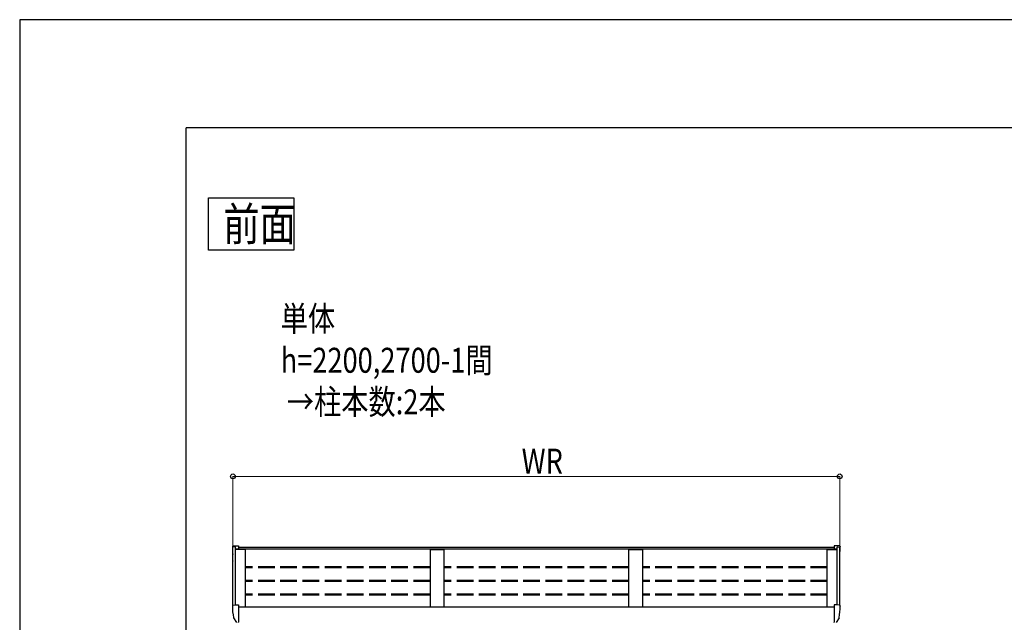
# Model space of a CAD drawing. Units: millimetres. Extents: x 0 to 16820, y 0 to 11880.
# Drawn here: x 0 to 3550, y 9707 to 11880 of the extents above; entities that cross this region are included whole.
import ezdxf

# ---------------------------------------------------------------- set-up
doc = ezdxf.new("R2010")
doc.units = ezdxf.units.MM
doc.linetypes.add('YHIDDEN_1', pattern=[4, 3, -1])
for name, color, linetype, lineweight in [('USER1', 3, 'Continuous', 13), ('YKK_13', 4, 'Continuous', 30), ('YKK_A1', 4, 'Continuous', 30), ('YKK_D', 6, 'Continuous', 13), ('YKK_ZWAK', 7, 'Continuous', 30)]:
    doc.layers.add(name, color=color, linetype=linetype, lineweight=lineweight)
doc.styles.add('text-b', font='extslim2.shx', dxfattribs={"width": 0.8, "bigfont": 'extfont2.shx'})

msp = doc.modelspace()

# ---------------------------------------------------------------- linework, layer by layer
at = {"layer": 'YKK_13'}
for p, q in [((766.8, 9979.9), (766.8, 9979.4)), ((769.6, 9982.9), (779.8, 9983.4)), ((779.8, 9983.4), (788.8, 9983.4)), ((788.8, 9983.4), (788.8, 9971)), ((2945.9, 9983.4), (2936.8, 9983.4)), ((2936.8, 9983.4), (2936.8, 9971)), ((2956, 9982.9), (2945.9, 9983.4)), ((2958.8, 9979.9), (2958.8, 9979.4)), ((766.8, 9766.1), (766.8, 9765.6)), ((769.6, 9769.1), (779.8, 9769.6)), ((779.8, 9769.6), (788.8, 9769.6)), ((788.8, 9769.6), (788.8, 9707.3)), ((2945.9, 9769.6), (2936.8, 9769.6)), ((2936.8, 9769.6), (2936.8, 9707.3)), ((2956, 9769.1), (2945.9, 9769.6)), ((2958.8, 9766.1), (2958.8, 9765.6)), ((771.3, 9723.5), (781.4, 9706.1)), ((788.8, 9724.4), (788.8, 9723.9)), ((788.8, 9706.6), (788.8, 9707.3)), ((2936.8, 9724.4), (2936.8, 9723.9)), ((2936.8, 9706.6), (2936.8, 9707.3)), ((2954.3, 9723.5), (2944.2, 9706.1))]:
    msp.add_line(p, q, dxfattribs=at)
for centre, radius, start, end in [((769.8, 9979.9), 3, 93, 180), ((968.8, 9979.4), 202, 180, 188.069), ((2955.8, 9979.9), 3, 0, 87), ((2756.8, 9979.4), 202, 351.931, 0), ((769.8, 9766.1), 3, 93, 180), ((968.8, 9765.6), 202, 180, 191.9021), ((2756.8, 9765.6), 202, 348.0979, 0), ((2955.8, 9766.1), 3, 0, 87), ((772.6, 9724.3), 1.5, 191.9021, 210), ((2953, 9724.3), 1.5, 330, 348.0979)]:
    msp.add_arc(centre, radius, start, end, dxfattribs=at)
at = {"layer": 'YKK_A1'}
for p, q in [((681.2, 11237.6), (988.1, 11237.6)), ((681.2, 11048.4), (681.2, 11237.6)), ((988.1, 11237.6), (988.1, 11048.4)), ((988.1, 11048.4), (681.2, 11048.4)), ((768.8, 9769), (768.8, 9977.6)), ((777.8, 9769.5), (777.8, 9978.5)), ((778.5, 9769.6), (778.5, 9976.7)), ((788.8, 9978.3), (2936.8, 9978.3)), ((2947.1, 9769.6), (2947.1, 9976.7)), ((2947.8, 9769.5), (2947.8, 9978.5)), ((2956.8, 9769), (2956.8, 9977.6)), ((2947.1, 9971), (778.5, 9971)), ((813.8, 9970.1), (778.5, 9970.1)), ((813.8, 9763.3), (813.8, 9970.1)), ((2911.8, 9763.3), (2911.8, 9970.1)), ((2911.8, 9970.1), (2947.1, 9970.1)), ((788.8, 9763.3), (2936.8, 9763.3))]:
    msp.add_line(p, q, dxfattribs=at)
at = {"layer": 'YKK_A1', "linetype": 'ByBlock', "ltscale": 0.5}
for p, q in [((776.9, 9978.9), (769.8, 9978.6)), ((778.5, 9976.7), (777.9, 9978.3)), ((2947.1, 9976.7), (2947.7, 9978.3)), ((2948.7, 9978.9), (2955.9, 9978.6))]:
    msp.add_line(p, q, dxfattribs=at)
at = {"layer": 'YKK_A1', "linetype": 'ByBlock'}
for p, q in [((1479.8, 9969.1), (1479.8, 9763.3)), ((1480.8, 9970.1), (1485.6, 9970.1)), ((1485.6, 9970.1), (1524, 9970.1)), ((1524, 9970.1), (1528.8, 9970.1)), ((1529.8, 9969.1), (1529.8, 9763.3)), ((2195.8, 9969.1), (2195.8, 9763.3)), ((2196.8, 9970.1), (2201.6, 9970.1)), ((2201.6, 9970.1), (2240, 9970.1)), ((2240, 9970.1), (2244.8, 9970.1)), ((2245.8, 9969.1), (2245.8, 9763.3))]:
    msp.add_line(p, q, dxfattribs=at)
at = {"layer": 'YKK_A1', "linetype": 'YHIDDEN_1', "ltscale": 20}
for p, q in [((1479.8, 9907), (813.8, 9907)), ((2195.8, 9907), (1529.8, 9907)), ((2911.8, 9907), (2245.8, 9907)), ((1479.8, 9904), (813.8, 9904)), ((2195.8, 9904), (1529.8, 9904)), ((2911.8, 9904), (2245.8, 9904)), ((1479.8, 9857.6), (813.8, 9857.6)), ((1479.8, 9854.6), (813.8, 9854.6)), ((2195.8, 9857.6), (1529.8, 9857.6)), ((2195.8, 9854.6), (1529.8, 9854.6)), ((2911.8, 9857.6), (2245.8, 9857.6)), ((2911.8, 9854.6), (2245.8, 9854.6)), ((1479.8, 9808.2), (813.8, 9808.2)), ((1479.8, 9805.1), (813.8, 9805.1)), ((2195.8, 9808.2), (1529.8, 9808.2)), ((2195.8, 9805.1), (1529.8, 9805.1)), ((2911.8, 9808.2), (2245.8, 9808.2)), ((2911.8, 9805.1), (2245.8, 9805.1))]:
    msp.add_line(p, q, dxfattribs=at)
at = {"layer": 'YKK_A1'}
for centre, radius, start, end in [((769.8, 9977.6), 1, 93, 180), ((2955.8, 9977.6), 1, 0, 87), ((1528.8, 9969.1), 0.997, 359.8496, 89.3323), ((2244.8, 9969.1), 0.997, 359.8496, 89.3323), ((769.8, 9927.7), 1, 93, 180)]:
    msp.add_arc(centre, radius, start, end, dxfattribs=at)
at = {"layer": 'YKK_A1', "linetype": 'ByBlock', "ltscale": 0.5}
for centre, start, end in [((777, 9977.9), 20, 93), ((2948.6, 9977.9), 87, 160)]:
    msp.add_arc(centre, 1, start, end, dxfattribs=at)
at = {"layer": 'YKK_A1', "linetype": 'ByBlock'}
for centre in [(1480.8, 9969.1), (2196.8, 9969.1)]:
    msp.add_arc(centre, 0.997, 90.6678, 179.8565, dxfattribs=at)
at = {"layer": 'YKK_D'}
for p, q in [((768.8, 9950.5), (768.8, 10234.4)), ((768.8, 10233.4), (2956.8, 10233.4)), ((2956.8, 9950.5), (2956.8, 10234.4))]:
    msp.add_line(p, q, dxfattribs=at)
at = {"layer": 'YKK_D', "linetype": 'ByBlock', "lineweight": -2}
for centre in [(768.8, 10233.4), (2956.8, 10233.4)]:
    msp.add_circle(centre, 8.5, dxfattribs=at)
at = {"layer": 'YKK_ZWAK'}
for p, q in [((16820, 11880), (0, 11880)), ((0, 11880), (0, 0)), ((16200, 11490), (600, 11490)), ((600, 890), (600, 11490))]:
    msp.add_line(p, q, dxfattribs=at)

# ---------------------------------------------------------------- texts
at = {"layer": 'USER1', "style": 'text-b', "width": 0.8}
for s, height, p in [('前面', 120, (734, 11083)), ('単体', 90, (941, 10757)), ('h=2200,2700-1間', 90, (941, 10607)), (' →柱本数:2本', 90, (941, 10457))]:
    msp.add_text(s, height=height, dxfattribs=at).set_placement(p)
at = {"layer": 'YKK_D', "style": 'text-b', "width": 0.8}
msp.add_text('WR', height=90, dxfattribs=at).set_placement((1810, 10243.4))

doc.saveas('drawing.dxf')
